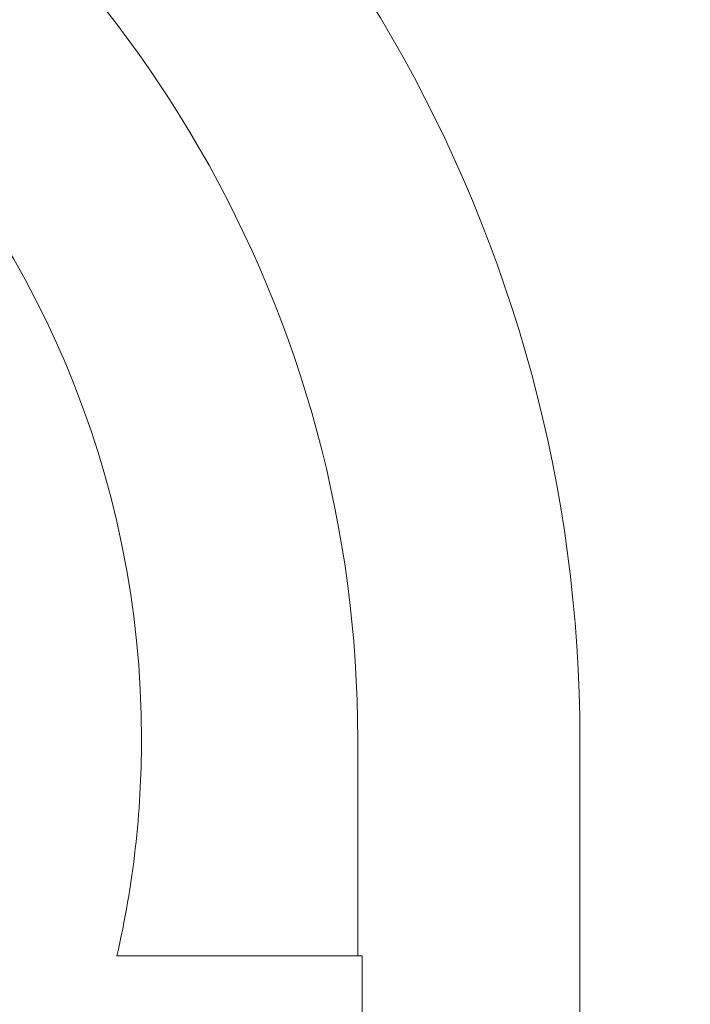
# Model space of a CAD drawing. Units: inches. Extents: x -25 to 133, y -36 to 40.
# Drawn here: x 87 to 93, y -2 to 6 of the extents above; entities that cross this region are included whole.
import ezdxf

# ---------------------------------------------------------------- set-up
doc = ezdxf.new("R2010")
doc.units = ezdxf.units.IN
doc.header["$MEASUREMENT"] = 0
doc.header["$PDMODE"] = 2
doc.header["$PDSIZE"] = 0.03
doc.layers.add('Unnamed [1]', color=7, linetype='Continuous', lineweight=0)
doc.styles.add('CK_TEXT_STYLE_0050', font='times.ttf', dxfattribs={"width": 0.75, "height": 2})
doc.styles.add('CK_TEXT_STYLE_0051', font='txt', dxfattribs={"width": 0.75, "height": 2})
doc.dimstyles.new('KEYCREATOR_DIMSTYLE', dxfattribs={"dimtxt": 2, "dimasz": 2, "dimexe": 0.5, "dimexo": 0.5, "dimgap": 0.5, "dimtad": 0, "dimtih": 1, "dimtoh": 1, "dimdec": 3, "dimzin": 4, "dimdsep": 46, "dimtxsty": 'CK_TEXT_STYLE_0050', "dimsah": 1, "dimcen": 0, "dimclrd": 5, "dimclre": 5, "dimclrt": 5, "dimadec": 3, "dimazin": 0, "dimtfac": 1, "dimtdec": 3, "dimtofl": 0, "dimtmove": 0, "dimatfit": 3, "dimfxl": 1, "dimtolj": 1, "dimtzin": 0, "dimarcsym": 0})

# ---------------------------------------------------------------- blocks, each defined once
blk = doc.blocks.new('*D10')
at = {"layer": 'Defpoints', "color": 0}
for p in [(83.1308, 12.2592), (92.0703, -35.7451), (100.2748, -35.7451)]:
    blk.add_point(p, dxfattribs=at)
at = {"layer": 'Unnamed [1]', "color": 18, "lineweight": -2}
for p, q in [((83.3808, 12.2592), (100.7748, 12.2592)), ((100.2748, 10.2592), (100.2748, -4.7658)), ((100.2748, -33.7451), (100.2748, -11.0098)), ((92.3203, -35.7451), (100.7748, -35.7451))]:
    blk.add_line(p, q, dxfattribs=at)
at = {"layer": 'Unnamed [1]', "color": 18}
for points in [[(100.6081, 10.2592), (99.9415, 10.2592), (100.2748, 12.2592)], [(99.9415, -33.7451), (100.6081, -33.7451), (100.2748, -35.7451)]]:
    blk.add_solid(points, dxfattribs=at)
at = {"layer": 'Unnamed [1]', "color": 18, "lineweight": 0, "insert": (100.2748, -7.8878), "char_height": 2, "attachment_point": 5, "line_spacing_factor": 0.96, "style": 'CK_TEXT_STYLE_0051'}
blk.add_mtext('\\A1;48"\\P{OAH}', dxfattribs=at)

msp = doc.modelspace()

# ---------------------------------------------------------------- linework, layer by layer
at = {"layer": 'Unnamed [1]', "color": 18, "linetype": 'Continuous', "lineweight": 0, "true_color": 0x000000}
for p, q in [((90.1703, -1.7583), (90.1703, 0.0919)), ((92.0703, -35.7451), (92.0703, 0.0919)), ((88.1102, -1.7583), (90.2085, -1.7583)), ((90.2085, -1.7583), (90.2085, -5.2583))]:
    msp.add_line(p, q, dxfattribs=at)
for centre, radius, start, end in [((80.0703, 0.0919), 12, 359.99999, 180.00001), ((80.0703, 0.0919), 10.1, 359.99999, 180.00001), ((80.0703, 0.0917), 8.25, 0, 180), ((80.0703, 0.0917), 8.25, 347.04167, 0)]:
    msp.add_arc(centre, radius, start, end, dxfattribs=at)

# ---------------------------------------------------------------- dimensions: what is measured, and where the dimension line sits
at = {"layer": 'Unnamed [1]', "color": 18, "lineweight": 0, "true_color": 0x000000}
dim = msp.add_linear_dim(base=(100.2748, -35.7451), p1=(83.1308, 12.2592), p2=(92.0703, -35.7451), angle=90, text='48"\\P{OAH}', dimstyle='KEYCREATOR_DIMSTYLE', override={"dimexo": 0.25, "dimtxsty": 'CK_TEXT_STYLE_0051', "dimclrd": 18, "dimclre": 18, "dimclrt": 18}, dxfattribs=at)
dim.commit()
dim.dimension.update_dxf_attribs({"geometry": '*D10', "text_midpoint": (100.2748, -7.8878), "dimtype": 160, "text_rotation": 360})

doc.saveas('drawing.dxf')
